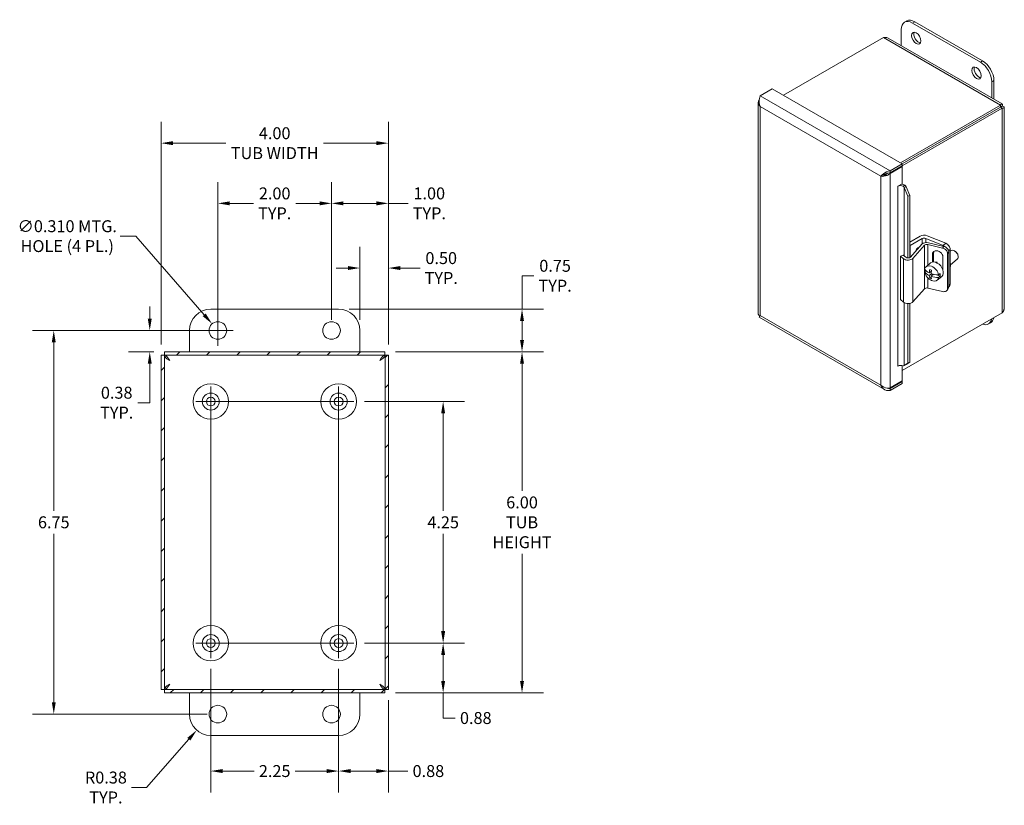
# Model space of a CAD drawing. Units: inches. Extents: x 1.7 to 48.7, y 0.9 to 30.5.
# Drawn here: x 31.3 to 48.7, y 14.5 to 28.3 of the extents above; entities that cross this region are included whole.
import ezdxf

# ---------------------------------------------------------------- set-up
doc = ezdxf.new("R2010")
doc.units = ezdxf.units.IN
doc.header["$LTSCALE"] = 3
doc.header["$MEASUREMENT"] = 0
for name, color, linetype, lineweight in [('Center Mark (ANSI)', 7, 'Continuous', 5), ('Centerline (ANSI)', 7, 'Continuous', 5), ('Dimension (ANSI)', 7, 'Continuous', 5), ('Hatch (ANSI)', 7, 'Continuous', 5), ('Visible (ANSI)', 7, 'Continuous', 5), ('Visible Narrow (ANSI)', 7, 'Continuous', 5)]:
    doc.layers.add(name, color=color, linetype=linetype, lineweight=lineweight)
doc.styles.add('ROMANS', font='tahoma.ttf')
doc.dimstyles.new('Default (ANSI)', dxfattribs={"dimscale": 3, "dimtxt": 0.07, "dimasz": 0.07, "dimexe": 0.125, "dimexo": 0.0625, "dimgap": 0.031496, "dimtad": 0, "dimtih": 1, "dimtoh": 1, "dimrnd": 1e-08, "dimzin": 0, "dimdsep": 46, "dimtxsty": 'ROMANS', "dimcen": 0.09, "dimdle": 0.393701, "dimclrd": 256, "dimclre": 256, "dimclrt": 256, "dimadec": 0, "dimazin": 0, "dimtfac": 0.928571, "dimtofl": 0, "dimtmove": 0, "dimatfit": 3, "dimfxl": 1, "dimtolj": 1, "dimtzin": 0, "dimlwd": -1, "dimlwe": -1, "dimarcsym": 0})

# ---------------------------------------------------------------- blocks, each defined once
blk = doc.blocks.new('*D10')
at = {"layer": 'Defpoints', "color": 0, "transparency": 16777216}
for p in [(37.817, 26.151), (33.817, 22.42), (37.817, 22.42)]:
    blk.add_point(p, dxfattribs=at)
at = {"layer": 'Dimension (ANSI)', "transparency": 16777216}
for p, q in [((33.817, 22.608), (33.817, 26.526)), ((37.817, 22.608), (37.817, 26.526)), ((34.027, 26.151), (34.96, 26.151)), ((37.607, 26.151), (36.674, 26.151))]:
    blk.add_line(p, q, dxfattribs=at)
for points in [[(34.027, 26.186), (34.027, 26.116), (33.817, 26.151)], [(37.607, 26.186), (37.607, 26.116), (37.817, 26.151)]]:
    blk.add_solid(points, dxfattribs=at)
at = {"layer": 'Dimension (ANSI)', "transparency": 16777216, "insert": (35.817, 26.151), "char_height": 0.21, "attachment_point": 5, "style": 'ROMANS'}
blk.add_mtext('\\A1;\\fTahoma|b0|i0;\\H0.2100;4.00\\P\\fTahoma|b0|i0;\\H0.2100;TUB WIDTH', dxfattribs=at)
blk = doc.blocks.new('*D11')
at = {"layer": 'Defpoints', "color": 0, "transparency": 16777216}
for p in [(37.758, 22.48), (40.169, 22.48), (37.758, 16.48)]:
    blk.add_point(p, dxfattribs=at)
at = {"layer": 'Dimension (ANSI)', "transparency": 16777216}
for p, q in [((37.945, 22.48), (40.544, 22.48)), ((40.169, 22.27), (40.169, 20.035)), ((40.169, 16.69), (40.169, 18.924)), ((37.945, 16.48), (40.544, 16.48))]:
    blk.add_line(p, q, dxfattribs=at)
for points in [[(40.134, 22.27), (40.204, 22.27), (40.169, 22.48)], [(40.134, 16.69), (40.204, 16.69), (40.169, 16.48)]]:
    blk.add_solid(points, dxfattribs=at)
at = {"layer": 'Dimension (ANSI)', "transparency": 16777216, "insert": (40.169, 19.48), "char_height": 0.21, "attachment_point": 5, "style": 'ROMANS'}
blk.add_mtext('\\A1;\\fTahoma|b0|i0;\\H0.2100;6.00\\P\\fTahoma|b0|i0;\\H0.2100;TUB\\P\\fTahoma|b0|i0;\\H0.2100;HEIGHT', dxfattribs=at)
blk = doc.blocks.new('*D24')
at = {"layer": 'Defpoints', "color": 0, "transparency": 16777216}
for p in [(37.208, 21.605), (38.781, 21.605), (37.208, 17.355)]:
    blk.add_point(p, dxfattribs=at)
at = {"layer": 'Dimension (ANSI)', "transparency": 16777216}
for p, q in [((37.395, 21.605), (39.156, 21.605)), ((38.781, 21.395), (38.781, 19.684)), ((38.781, 17.565), (38.781, 19.276)), ((37.395, 17.355), (39.156, 17.355))]:
    blk.add_line(p, q, dxfattribs=at)
for points in [[(38.746, 21.395), (38.816, 21.395), (38.781, 21.605)], [(38.746, 17.565), (38.816, 17.565), (38.781, 17.355)]]:
    blk.add_solid(points, dxfattribs=at)
at = {"layer": 'Dimension (ANSI)', "transparency": 16777216, "insert": (38.781, 19.48), "char_height": 0.21, "attachment_point": 5, "style": 'ROMANS'}
blk.add_mtext('\\A1;4.25', dxfattribs=at)
blk = doc.blocks.new('*D25')
at = {"layer": 'Defpoints', "color": 0, "transparency": 16777216}
for p in [(37.208, 17.355), (38.781, 17.355), (37.758, 16.48)]:
    blk.add_point(p, dxfattribs=at)
at = {"layer": 'Dimension (ANSI)', "transparency": 16777216}
for p, q in [((37.395, 17.355), (39.156, 17.355)), ((38.781, 16.69), (38.781, 17.145)), ((37.945, 16.48), (39.156, 16.48)), ((38.781, 16.036), (38.781, 16.48)), ((38.991, 16.036), (38.781, 16.036))]:
    blk.add_line(p, q, dxfattribs=at)
for points in [[(38.746, 17.145), (38.816, 17.145), (38.781, 17.355)], [(38.746, 16.69), (38.816, 16.69), (38.781, 16.48)]]:
    blk.add_solid(points, dxfattribs=at)
at = {"layer": 'Dimension (ANSI)', "transparency": 16777216, "insert": (39.355, 16.036), "char_height": 0.21, "attachment_point": 5, "style": 'ROMANS'}
blk.add_mtext('\\A1;0.88', dxfattribs=at)
blk = doc.blocks.new('*D26')
at = {"layer": 'Defpoints', "color": 0, "transparency": 16777216}
for p in [(34.817, 25.092), (34.817, 22.855), (36.817, 22.855)]:
    blk.add_point(p, dxfattribs=at)
at = {"layer": 'Dimension (ANSI)', "transparency": 16777216}
for p, q in [((34.817, 23.042), (34.817, 25.467)), ((36.817, 23.042), (36.817, 25.467)), ((35.027, 25.092), (35.446, 25.092)), ((36.607, 25.092), (36.189, 25.092))]:
    blk.add_line(p, q, dxfattribs=at)
for points in [[(35.027, 25.127), (35.027, 25.057), (34.817, 25.092)], [(36.607, 25.127), (36.607, 25.057), (36.817, 25.092)]]:
    blk.add_solid(points, dxfattribs=at)
at = {"layer": 'Dimension (ANSI)', "transparency": 16777216, "insert": (35.817, 25.092), "char_height": 0.21, "attachment_point": 5, "style": 'ROMANS'}
blk.add_mtext('\\A1;\\fTahoma|b0|i0;\\H0.2100;2.00\\P\\fTahoma|b0|i0;\\H0.2100;TYP.', dxfattribs=at)
blk = doc.blocks.new('*D27')
at = {"layer": 'Defpoints', "color": 0, "transparency": 16777216}
for p in [(36.817, 25.092), (36.817, 22.855), (37.817, 22.42)]:
    blk.add_point(p, dxfattribs=at)
at = {"layer": 'Dimension (ANSI)', "transparency": 16777216}
for p, q in [((36.817, 23.042), (36.817, 25.467)), ((37.817, 22.608), (37.817, 25.467)), ((37.027, 25.092), (37.607, 25.092)), ((37.817, 25.092), (38.165, 25.092))]:
    blk.add_line(p, q, dxfattribs=at)
for points in [[(37.027, 25.127), (37.027, 25.057), (36.817, 25.092)], [(37.607, 25.127), (37.607, 25.057), (37.817, 25.092)]]:
    blk.add_solid(points, dxfattribs=at)
at = {"layer": 'Dimension (ANSI)', "transparency": 16777216, "insert": (38.537, 25.092), "char_height": 0.21, "attachment_point": 5, "style": 'ROMANS'}
blk.add_mtext('\\A1;\\fTahoma|b0|i0;\\H0.2100;1.00\\P\\fTahoma|b0|i0;\\H0.2100;TYP.', dxfattribs=at)
blk = doc.blocks.new('*D28')
at = {"layer": 'Defpoints', "color": 0, "transparency": 16777216}
for p in [(37.317, 23.954), (37.317, 22.855), (37.817, 22.42)]:
    blk.add_point(p, dxfattribs=at)
at = {"layer": 'Dimension (ANSI)', "transparency": 16777216}
for p, q in [((37.317, 23.042), (37.317, 24.329)), ((37.817, 22.608), (37.817, 24.329)), ((37.107, 23.954), (36.897, 23.954)), ((38.027, 23.954), (38.375, 23.954))]:
    blk.add_line(p, q, dxfattribs=at)
for points in [[(37.107, 23.989), (37.107, 23.919), (37.317, 23.954)], [(38.027, 23.989), (38.027, 23.919), (37.817, 23.954)]]:
    blk.add_solid(points, dxfattribs=at)
at = {"layer": 'Dimension (ANSI)', "transparency": 16777216, "insert": (38.747, 23.954), "char_height": 0.21, "attachment_point": 5, "style": 'ROMANS'}
blk.add_mtext('\\A1;\\fTahoma|b0|i0;\\H0.2100;0.50\\P\\fTahoma|b0|i0;\\H0.2100;TYP.', dxfattribs=at)
blk = doc.blocks.new('*D29')
at = {"layer": 'Defpoints', "color": 0, "transparency": 16777216}
for p in [(34.692, 17.089), (36.942, 17.089), (36.942, 15.103)]:
    blk.add_point(p, dxfattribs=at)
at = {"layer": 'Dimension (ANSI)', "transparency": 16777216}
for p, q in [((34.692, 16.902), (34.692, 14.728)), ((36.942, 16.902), (36.942, 14.728)), ((34.902, 15.103), (35.458, 15.103)), ((36.732, 15.103), (36.177, 15.103))]:
    blk.add_line(p, q, dxfattribs=at)
for points in [[(34.902, 15.138), (34.902, 15.068), (34.692, 15.103)], [(36.732, 15.138), (36.732, 15.068), (36.942, 15.103)]]:
    blk.add_solid(points, dxfattribs=at)
at = {"layer": 'Dimension (ANSI)', "transparency": 16777216, "insert": (35.817, 15.103), "char_height": 0.21, "attachment_point": 5, "style": 'ROMANS'}
blk.add_mtext('\\A1;2.25', dxfattribs=at)
blk = doc.blocks.new('*D30')
at = {"layer": 'Defpoints', "color": 0, "transparency": 16777216}
for p in [(33.619, 22.855), (34.817, 22.855), (33.877, 22.48)]:
    blk.add_point(p, dxfattribs=at)
at = {"layer": 'Dimension (ANSI)', "transparency": 16777216}
for p, q in [((33.619, 23.065), (33.619, 23.275)), ((34.63, 22.855), (33.244, 22.855)), ((33.69, 22.48), (33.244, 22.48)), ((33.619, 22.27), (33.619, 21.585)), ((33.619, 21.585), (33.409, 21.585))]:
    blk.add_line(p, q, dxfattribs=at)
for points in [[(33.584, 23.065), (33.654, 23.065), (33.619, 22.855)], [(33.584, 22.27), (33.654, 22.27), (33.619, 22.48)]]:
    blk.add_solid(points, dxfattribs=at)
at = {"layer": 'Dimension (ANSI)', "transparency": 16777216, "insert": (33.037, 21.585), "char_height": 0.21, "attachment_point": 5, "style": 'ROMANS'}
blk.add_mtext('\\A1;\\fTahoma|b0|i0;\\H0.2100;0.38\\P\\fTahoma|b0|i0;\\H0.2100;TYP.', dxfattribs=at)
blk = doc.blocks.new('*D31')
at = {"layer": 'Defpoints', "color": 0, "transparency": 16777216}
for p in [(34.817, 22.855), (31.93, 16.105), (34.817, 16.105)]:
    blk.add_point(p, dxfattribs=at)
at = {"layer": 'Dimension (ANSI)', "transparency": 16777216}
for p, q in [((34.63, 22.855), (31.555, 22.855)), ((31.93, 22.645), (31.93, 19.683)), ((31.93, 16.315), (31.93, 19.276)), ((34.63, 16.105), (31.555, 16.105))]:
    blk.add_line(p, q, dxfattribs=at)
for points in [[(31.895, 22.645), (31.965, 22.645), (31.93, 22.855)], [(31.895, 16.315), (31.965, 16.315), (31.93, 16.105)]]:
    blk.add_solid(points, dxfattribs=at)
at = {"layer": 'Dimension (ANSI)', "transparency": 16777216, "insert": (31.93, 19.48), "char_height": 0.21, "attachment_point": 5, "style": 'ROMANS'}
blk.add_mtext('\\A1;6.75', dxfattribs=at)
blk = doc.blocks.new('*D32')
at = {"layer": 'Defpoints', "color": 0, "transparency": 16777216}
for p in [(36.942, 23.23), (37.758, 22.48), (40.169, 22.48)]:
    blk.add_point(p, dxfattribs=at)
at = {"layer": 'Dimension (ANSI)', "transparency": 16777216}
for p, q in [((40.379, 23.818), (40.169, 23.818)), ((40.169, 23.818), (40.169, 23.23)), ((37.13, 23.23), (40.544, 23.23)), ((40.169, 23.02), (40.169, 22.69)), ((37.945, 22.48), (40.544, 22.48))]:
    blk.add_line(p, q, dxfattribs=at)
for points in [[(40.134, 23.02), (40.204, 23.02), (40.169, 23.23)], [(40.134, 22.69), (40.204, 22.69), (40.169, 22.48)]]:
    blk.add_solid(points, dxfattribs=at)
at = {"layer": 'Dimension (ANSI)', "transparency": 16777216, "insert": (40.751, 23.818), "char_height": 0.21, "attachment_point": 5, "style": 'ROMANS'}
blk.add_mtext('\\A1;\\fTahoma|b0|i0;\\H0.2100;0.75\\P\\fTahoma|b0|i0;\\H0.2100;TYP.', dxfattribs=at)
blk = doc.blocks.new('*D33')
at = {"layer": 'Defpoints', "color": 0, "transparency": 16777216}
for p in [(34.716, 22.972), (34.919, 22.738)]:
    blk.add_point(p, dxfattribs=at)
at = {"layer": 'Dimension (ANSI)', "transparency": 16777216}
for p, q in [((33.096, 24.515), (33.371, 24.515)), ((33.371, 24.515), (34.578, 23.13)), ((34.817, 22.585), (34.817, 23.125)), ((34.547, 22.855), (35.087, 22.855))]:
    blk.add_line(p, q, dxfattribs=at)
blk.add_solid([(34.604, 23.153), (34.551, 23.107), (34.716, 22.972)], dxfattribs=at)
at = {"layer": 'Dimension (ANSI)', "transparency": 16777216, "insert": (32.167, 24.515), "char_height": 0.21, "attachment_point": 5, "style": 'ROMANS'}
blk.add_mtext('\\A1;\\fTahoma|b0|i0;\\H0.2100;∅0.310 MTG.\\P\\fTahoma|b0|i0;\\H0.2100;HOLE (4 PL.)', dxfattribs=at)
blk = doc.blocks.new('*D34')
at = {"layer": 'Defpoints', "color": 0, "transparency": 16777216}
for p in [(34.692, 16.105), (34.446, 15.823)]:
    blk.add_point(p, dxfattribs=at)
at = {"layer": 'Dimension (ANSI)', "transparency": 16777216}
for p, q in [((33.563, 14.814), (34.307, 15.664)), ((33.295, 14.814), (33.563, 14.814))]:
    blk.add_line(p, q, dxfattribs=at)
blk.add_solid([(34.281, 15.688), (34.334, 15.641), (34.446, 15.823)], dxfattribs=at)
at = {"layer": 'Dimension (ANSI)', "transparency": 16777216, "insert": (32.847, 14.814), "char_height": 0.21, "attachment_point": 5, "style": 'ROMANS'}
blk.add_mtext('\\A1;\\fTahoma|b0|i0;\\H0.2100;R0.38\\P\\fTahoma|b0|i0;\\H0.2100;TYP.', dxfattribs=at)
blk = doc.blocks.new('*D35')
at = {"layer": 'Defpoints', "color": 0, "transparency": 16777216}
for p in [(36.942, 17.089), (37.817, 16.539), (36.942, 15.103)]:
    blk.add_point(p, dxfattribs=at)
at = {"layer": 'Dimension (ANSI)', "transparency": 16777216}
for p, q in [((36.942, 16.902), (36.942, 14.728)), ((37.817, 16.352), (37.817, 14.728)), ((37.152, 15.103), (37.607, 15.103)), ((37.817, 15.103), (38.157, 15.103))]:
    blk.add_line(p, q, dxfattribs=at)
for points in [[(37.152, 15.138), (37.152, 15.068), (36.942, 15.103)], [(37.607, 15.138), (37.607, 15.068), (37.817, 15.103)]]:
    blk.add_solid(points, dxfattribs=at)
at = {"layer": 'Dimension (ANSI)', "transparency": 16777216, "insert": (38.521, 15.103), "char_height": 0.21, "attachment_point": 5, "style": 'ROMANS'}
blk.add_mtext('\\A1;0.88', dxfattribs=at)

msp = doc.modelspace()

# ---------------------------------------------------------------- hatches: boundary and pattern name
at = {"layer": 'Hatch (ANSI)'}
h = msp.add_hatch(dxfattribs=at)
h.set_pattern_fill('ANSI31', color=256, scale=3, style=0)
h.paths.add_polyline_path([(37.75772, 22.47974), (33.87713, 22.47974), (33.87713, 22.42074), (37.75772, 22.42074)])
h.paths.add_polyline_path([(37.81742, 16.53945), (37.81742, 22.42004), (37.75842, 22.42004), (37.75842, 16.53945)])
h.paths.add_polyline_path([(33.87713, 16.47974), (37.75772, 16.47974), (37.75772, 16.53874), (33.87713, 16.53874)])
h.paths.add_polyline_path([(33.81742, 22.42004), (33.81742, 16.53945), (33.87642, 16.53945), (33.87642, 22.42004)])

# ---------------------------------------------------------------- linework, layer by layer
at = {"layer": 'Center Mark (ANSI)', "linetype": 'Continuous'}
for p, q in [((34.42692, 21.60474), (34.95792, 21.60474)), ((37.20792, 21.60474), (36.67692, 21.60474)), ((36.94242, 17.08924), (36.94242, 17.62024)), ((34.42692, 17.35474), (34.95792, 17.35474))]:
    msp.add_line(p, q, dxfattribs=at)
at = {"layer": 'Centerline (ANSI)', "linetype": 'Continuous'}
for p, q in [((34.69242, 17.08924), (34.69242, 21.87024)), ((36.94242, 21.87024), (36.94242, 17.08924)), ((34.42692, 21.60474), (37.20792, 21.60474)), ((37.20792, 17.35474), (34.42692, 17.35474))]:
    msp.add_line(p, q, dxfattribs=at)
at = {"layer": 'Visible (ANSI)'}
for p, q in [((46.93915, 28.30217), (46.89937, 28.2792)), ((47.04, 28.26527), (48.23324, 27.57635)), ((48.27301, 27.59932), (47.07977, 28.28824)), ((46.84112, 27.86602), (46.84112, 28.15045)), ((44.76777, 26.99339), (46.52661, 28.00885)), ((46.60857, 28.00028), (48.61721, 26.84059)), ((48.43211, 27.23189), (48.43211, 26.94746)), ((48.47189, 26.9245), (48.47189, 27.25486)), ((44.57232, 27.10624), (44.35846, 26.98277)), ((44.57232, 27.10624), (46.85804, 25.78657)), ((44.32491, 26.86626), (44.32491, 23.14013)), ((48.5846, 26.82067), (46.82577, 25.80521)), ((48.5846, 26.78454), (46.85705, 25.78714)), ((48.58498, 26.78389), (46.8578, 25.78671)), ((46.85804, 25.75071), (48.61627, 26.76583)), ((48.5846, 26.78454), (48.5846, 26.82067)), ((48.58498, 26.78433), (48.61627, 26.80239)), ((48.58498, 26.78389), (48.61627, 26.76583)), ((48.64982, 26.78411), (48.64982, 23.23998)), ((46.85804, 25.78657), (46.64418, 25.6631)), ((46.64418, 25.62697), (46.85804, 25.75044)), ((46.64418, 25.61718), (46.85804, 25.74064)), ((46.64418, 25.62697), (46.64418, 25.6631)), ((46.85804, 25.74064), (46.84955, 25.74554)), ((46.85804, 25.75044), (46.85804, 25.78657)), ((46.85804, 25.74064), (46.85804, 25.43516)), ((46.5116, 25.58656), (46.48217, 25.56956)), ((46.62814, 25.62644), (46.64418, 25.61718)), ((46.78304, 25.39186), (46.85804, 25.43516)), ((46.78304, 25.39174), (46.78304, 25.39186)), ((46.78314, 25.3918), (46.78304, 25.39174)), ((46.87656, 25.3949), (46.90406, 25.41491)), ((46.92671, 25.38385), (46.89046, 25.36919)), ((46.9581, 25.21712), (46.89046, 25.36919)), ((46.92671, 25.38385), (46.99435, 25.23178)), ((46.99435, 25.23178), (46.9581, 25.21712)), ((46.9581, 24.13088), (46.9581, 25.21712)), ((46.99435, 24.13928), (46.99435, 25.23178)), ((46.99435, 24.41159), (47.17454, 24.51562)), ((47.21153, 24.47268), (46.99624, 24.34839)), ((47.57923, 24.35156), (47.27205, 24.47574)), ((47.29556, 24.52174), (47.6244, 24.3888)), ((46.99624, 24.34839), (46.99435, 24.34948)), ((46.99624, 24.14049), (46.99624, 24.34839)), ((47.0023, 24.14574), (47.20249, 24.37259)), ((47.24887, 24.3536), (47.04534, 24.12298)), ((47.56944, 24.30568), (47.30867, 24.36651)), ((47.32209, 24.39841), (47.59051, 24.33579)), ((47.70119, 23.66884), (47.70119, 24.28121)), ((47.70119, 24.24978), (47.7082, 24.25556)), ((46.82953, 24.16458), (46.87671, 24.18227)), ((46.88189, 24.11804), (46.82953, 24.16458)), ((46.82953, 23.39912), (46.82953, 24.16458)), ((46.87671, 24.18227), (46.92057, 24.14327)), ((47.39003, 24.05952), (47.39003, 24.19444)), ((47.4111, 24.22455), (47.4111, 24.06136)), ((47.575, 24.15129), (47.575, 23.93145)), ((47.65636, 23.59649), (47.65636, 24.20886)), ((47.67743, 23.6266), (47.67743, 24.23897)), ((47.70895, 24.01316), (47.82748, 24.1109)), ((47.79259, 24.24607), (47.78533, 24.25069)), ((47.83425, 24.19555), (47.8374, 24.18754)), ((47.2776, 23.97806), (47.35826, 24.04456)), ((47.45909, 24.05016), (47.47167, 24.06053)), ((47.25162, 23.8866), (47.27541, 23.90621)), ((47.37054, 23.89748), (47.33487, 23.86807)), ((47.33487, 23.82214), (47.37263, 23.85327)), ((47.34333, 23.77553), (47.36711, 23.79513)), ((47.34988, 23.88044), (47.36719, 23.87345)), ((47.40692, 23.8438), (47.36559, 23.80972)), ((47.38726, 23.84882), (47.38726, 23.82758)), ((47.46302, 23.8347), (47.52629, 23.80912)), ((47.473, 23.74107), (47.55366, 23.80758)), ((47.49898, 23.83253), (47.52629, 23.85505)), ((47.52629, 23.80912), (47.49898, 23.7866)), ((47.04534, 23.35752), (47.24887, 23.58814)), ((47.30867, 23.60105), (47.56944, 23.54022)), ((47.64625, 23.56301), (47.66732, 23.59312)), ((47.68404, 23.62755), (47.67727, 23.62197)), ((46.82953, 23.39912), (46.88189, 23.35257)), ((34.69242, 23.22974), (36.94242, 23.22974)), ((46.9581, 22.28154), (46.9581, 23.32775)), ((46.99435, 22.2962), (46.99435, 23.33121)), ((44.34168, 23.08811), (46.5464, 21.81521)), ((48.61627, 23.16472), (46.85804, 22.14961)), ((48.41364, 22.99259), (48.37386, 22.96963)), ((34.31742, 22.47974), (34.31742, 22.85474)), ((37.31742, 22.85474), (37.31742, 22.47974)), ((33.81742, 22.42004), (33.81742, 16.53945)), ((33.87642, 22.42004), (33.81742, 22.42004)), ((33.87642, 16.53945), (33.87642, 22.42004)), ((37.75772, 22.47974), (33.87713, 22.47974)), ((33.87713, 22.47974), (33.87713, 22.42074)), ((33.87713, 22.42074), (37.75772, 22.42074)), ((37.75772, 22.42074), (37.75772, 22.47974)), ((37.81742, 22.42004), (37.75842, 22.42004)), ((37.75842, 22.42004), (37.75842, 16.53945)), ((37.81742, 16.53945), (37.81742, 22.42004)), ((46.78649, 22.23107), (46.78304, 22.22908)), ((46.78304, 22.2292), (46.78314, 22.22926)), ((46.78304, 22.22908), (46.78304, 22.2292)), ((46.85804, 22.23846), (46.85804, 21.9669)), ((46.89046, 22.24103), (46.9581, 22.28154)), ((46.89046, 22.24103), (46.92671, 22.25568)), ((46.99435, 22.2962), (46.92671, 22.25568)), ((46.9581, 22.28154), (46.99435, 22.2962)), ((46.85804, 21.9669), (46.64418, 21.84343)), ((46.64418, 21.83363), (46.85804, 21.9571)), ((46.85804, 21.92097), (46.64418, 21.7975)), ((46.64418, 21.83363), (46.64418, 21.7975)), ((46.85804, 21.9571), (46.84955, 21.962)), ((46.85804, 21.9571), (46.85804, 21.92097)), ((33.81742, 16.53945), (33.87642, 16.53945)), ((37.75772, 16.53874), (33.87713, 16.53874)), ((33.87713, 16.53874), (33.87713, 16.47974)), ((33.87713, 16.47974), (37.75772, 16.47974)), ((34.31742, 16.10474), (34.31742, 16.47974)), ((37.31742, 16.47974), (37.31742, 16.10474)), ((37.75772, 16.47974), (37.75772, 16.53874)), ((37.75842, 16.53945), (37.81742, 16.53945)), ((36.94242, 15.72974), (34.69242, 15.72974))]:
    msp.add_line(p, q, dxfattribs=at)
for centre, radius in [((34.81742, 22.85474), 0.155), ((36.81742, 22.85474), 0.155), ((34.69242, 21.60474), 0.3125), ((36.94242, 21.60474), 0.3125), ((34.69242, 21.60474), 0.15), ((34.69242, 21.60474), 0.078), ((36.94242, 21.60474), 0.15), ((36.94242, 21.60474), 0.078), ((34.69242, 17.35474), 0.3125), ((34.69242, 17.35474), 0.15), ((36.94242, 17.35474), 0.3125), ((36.94242, 17.35474), 0.15), ((34.69242, 17.35474), 0.078), ((36.94242, 17.35474), 0.078), ((34.81742, 16.10474), 0.155), ((36.81742, 16.10474), 0.155)]:
    msp.add_circle(centre, radius, dxfattribs=at)
for centre, start, end in [((34.69242, 22.85474), 90, 180), ((36.94242, 22.85474), 0, 90), ((34.69242, 16.10474), 180, 270), ((36.94242, 16.10474), 270, 0)]:
    msp.add_arc(centre, 0.375, start, end, dxfattribs=at)
for centre, major_axis, ratio, start_param, end_param in [((47.04, 28.03563), (-0.14063, 0.24357), 0.57735027, 5.49778714, 7.06858347), ((47.07977, 28.0586), (-0.14063, 0.24357), 0.57735027, 5.49778714, 6.28318531), ((47.14606, 28.02032), (-0.05813, 0.10068), 0.57735027, 0.34920239, 2.79239027), ((48.23324, 27.34671), (0.14063, -0.24357), 0.57735027, 0.78539816, 2.35619449), ((48.27301, 27.36968), (-0.14063, 0.24357), 0.57735027, 3.92699082, 5.49778714), ((48.20672, 27.40795), (-0.05813, 0.10068), 0.57735027, 0.34920239, 2.79239027), ((48.13566, 26.52491), (0.05625, -0.09743), 0.57735027, 1.56746299, 1.57412967), ((48.13566, 26.52491), (0.11719, -0.20297), 0.57735027, 1.56919633, 1.57239633), ((48.20195, 26.56318), (0.11719, -0.20297), 0.57735027, 1.56919633, 1.57239633), ((47.97019, 26.42938), (-0.05625, 0.09743), 0.57735027, 1.56746299, 1.57412967), ((47.97019, 26.42938), (-0.02925, 0.05066), 0.57735027, 1.56438603, 1.57720663), ((47.97019, 26.42938), (0.02925, -0.05066), 0.57735027, 1.56438603, 1.57720663), ((47.97019, 26.42938), (0.05625, -0.09743), 0.57735027, 1.56746299, 1.57412967), ((46.83286, 25.36309), (-0.07031, 0), 0.57735027, 4.04176468, 5.49778714), ((46.83286, 25.36309), (-0.11456, 0), 0.57735027, 4.58778994, 4.58944943), ((46.83286, 25.36309), (-0.11456, 0), 0.57735027, 4.04176468, 4.58778994), ((47.24136, 24.47704), (0.0945, 0), 0.57735027, 0.95993109, 2.35619449), ((47.24495, 24.45339), (-0.04725, 0), 0.57735027, 4.10152374, 5.49778714), ((47.12883, 24.27184), (0.02062, 0.03572), 0.57735027, 0.14362825, 2.32432862), ((47.28669, 24.34782), (0.0945, 0), 0.57735027, 1.18682389, 2.67035376), ((47.29097, 24.34122), (-0.04725, 0), 0.57735027, 4.32841654, 5.81194641), ((47.48252, 24.17287), (-0.08173, 0.05719), 0.75704245, 3.62877456, 6.77036722), ((47.56944, 24.22914), (0.07681, -0.05375), 0.75704245, 0.48718191, 2.05797824), ((47.57923, 24.27501), (0.05964, -0.07233), 0.66883484, 1.72442473, 2.25230494), ((47.59051, 24.25925), (-0.07681, 0.05375), 0.75704245, 3.62877456, 5.19957089), ((47.6244, 24.31225), (-0.05964, 0.07233), 0.66883484, 3.82310127, 5.3938976), ((47.76784, 24.18323), (-0.05964, 0.07233), 0.66883484, 3.14159265, 6.28318531), ((46.96114, 24.14775), (-0.0945, 0), 0.57735027, 0.57595865, 2.67035376), ((46.9602, 24.15813), (0.04725, 0), 0.57735027, 3.71755131, 5.81194641), ((47.45596, 23.92607), (-0.0977, 0.11849), 0.66883484, 3.14159265, 6.28318531), ((47.50359, 24.20298), (-0.08173, 0.05719), 0.75704245, 0.24580916, 0.48718191), ((47.7786, 24.1921), (-0.04771, 0.05787), 0.66883484, 4.26063726, 5.1641407), ((47.3753, 23.85956), (-0.0977, 0.11849), 0.66883484, 4.00727152, 6.78052367), ((47.51003, 23.99362), (-0.27924, 0), 0.57735027, 0.38867102, 0.89273331), ((47.49468, 23.97686), (0.10495, 0.25961), 0.4683232, 1.94152766, 2.18230641), ((47.51003, 24.0472), (0.26453, 0), 0.57735027, 4.03058344, 4.17246404), ((47.52539, 23.96445), (-0.10495, -0.25961), 0.4683232, 5.08312032, 5.32389906), ((47.48252, 23.95302), (0.08173, -0.05719), 0.75704245, 0.35676446, 0.48718191), ((47.60358, 24.04779), (0.08207, -0.09953), 0.66883484, 0.28850041, 1.07451682), ((47.51003, 23.94769), (-0.27924, 0), 0.57735027, 0.38867102, 0.89273331), ((47.3753, 23.85956), (0.0977, -0.11849), 0.66883484, 4.00727152, 6.78052367), ((47.49468, 23.97686), (0.10495, 0.25961), 0.4683232, 2.38352207, 2.62430081), ((47.51003, 23.89411), (-0.26453, 0), 0.57735027, 0.88899079, 1.03087139), ((47.51003, 23.99362), (0.27924, 0), 0.57735027, 4.16872152, 4.67278381), ((47.51003, 23.94769), (-0.27924, 0), 0.57735027, 1.02712887, 1.53119116), ((47.52539, 23.96445), (-0.10495, -0.25961), 0.4683232, 5.52511472, 5.76589347), ((47.40262, 23.88209), (0.0977, -0.11849), 0.66883484, 0.49733836, 0.86567887), ((47.29097, 23.57575), (0.04725, 0), 0.57735027, 1.18682389, 2.67035376), ((47.56944, 23.61676), (0.07681, -0.05375), 0.75704245, 5.19957089, 6.77036722), ((47.59051, 23.64687), (0.07681, -0.05375), 0.75704245, 0, 0.48718191), ((47.6244, 23.69988), (0.05964, -0.07233), 0.66883484, 0, 0.68150862), ((46.96114, 23.38229), (0.0945, 0), 0.57735027, 3.71755131, 5.81194641), ((48.23324, 23.2132), (0.14063, -0.24357), 0.57735027, 5.69189882, 6.87447179), ((48.27301, 23.23616), (0.14063, -0.24357), 0.57735027, 0, 0.59128649), ((46.83286, 22.20056), (-0.07031, 0), 0.57735027, 4.04176468, 5.49778714)]:
    msp.add_ellipse(centre, major_axis=major_axis, ratio=ratio, start_param=start_param, end_param=end_param, dxfattribs=at)
for centre in [(47.10629, 27.99736), (48.16695, 27.38499)]:
    msp.add_ellipse(centre, major_axis=(-0.05813, 0.10068), ratio=0.57735027, dxfattribs=at)
for points in [[(46.52661, 28.00885), (46.55605, 28.01635), (46.58524, 28.01342), (46.60853, 28.0002)], [(44.32831, 26.88966), (44.31885, 26.85742), (44.33066, 26.82214), (44.35846, 26.79569)], [(44.34338, 26.91968), (44.33649, 26.91018), (44.33135, 26.90003), (44.32831, 26.88966)], [(46.48217, 25.56956), (46.50997, 25.56391), (46.55295, 25.56756), (46.59088, 25.58336)], [(46.51531, 25.58862), (46.51405, 25.58795), (46.51282, 25.58726), (46.5116, 25.58656)], [(46.60004, 25.62248), (46.57329, 25.59998), (46.53567, 25.58836), (46.51349, 25.58763)], [(46.56587, 25.60135), (46.56424, 25.60438), (46.56257, 25.60739), (46.56088, 25.61038)], [(46.59534, 25.62141), (46.58565, 25.61382), (46.57538, 25.60737), (46.56542, 25.60219)], [(46.59088, 25.58336), (46.61081, 25.59167), (46.62957, 25.60327), (46.64418, 25.61718)], [(46.89046, 25.36919), (46.88657, 25.37813), (46.88187, 25.38674), (46.87656, 25.3949)], [(46.90406, 25.41491), (46.91271, 25.40522), (46.92037, 25.3948), (46.92671, 25.38385)], [(44.35846, 23.11716), (44.33725, 23.12147), (44.32535, 23.13085), (44.3251, 23.14018)], [(46.87656, 22.23236), (46.88187, 22.23566), (46.88657, 22.2385), (46.89046, 22.24103)], [(46.90189, 22.24565), (46.89524, 22.24296), (46.88798, 22.23941), (46.88092, 22.23505)], [(46.59088, 21.84242), (46.55295, 21.84731), (46.50997, 21.86459), (46.48217, 21.89104)], [(46.64418, 21.84343), (46.62957, 21.84046), (46.61081, 21.83986), (46.59088, 21.84242)]]:
    msp.add_open_spline(points, degree=3, dxfattribs=at)
for points, knots in [([(44.35846, 26.98277), (44.34902, 26.95821), (44.33993, 26.91841), (44.34162, 26.87565), (44.34269, 26.84863), (44.348, 26.82069), (44.35846, 26.79569)], [-1, -1, -1, -1, -0.38731071, -0.38731071, -0.38731071, 0, 0, 0, 0]), ([(48.61627, 26.80239), (48.62635, 26.82658), (48.62304, 26.84263), (48.61179, 26.84165), (48.60468, 26.84104), (48.59466, 26.83384), (48.5846, 26.82067)], [0, 0, 0, 0, 0.96241009, 0.96241009, 0.96241009, 1.57079633, 1.57079633, 1.57079633, 1.57079633]), ([(48.58498, 26.78433), (48.59637, 26.79856), (48.5971, 26.80619), (48.59253, 26.80007), (48.5905, 26.79736), (48.58755, 26.79209), (48.5846, 26.78454)], [0, 0, 0, 0, 1.08733321, 1.08733321, 1.08733321, 1.57079633, 1.57079633, 1.57079633, 1.57079633]), ([(48.58498, 26.78433), (48.603, 26.78707), (48.60997, 26.78389), (48.60239, 26.78299), (48.59902, 26.78259), (48.59299, 26.78267), (48.58498, 26.78389)], [0, 0, 0, 0, 1.08733321, 1.08733321, 1.08733321, 1.57079633, 1.57079633, 1.57079633, 1.57079633]), ([(48.61627, 26.76583), (48.64226, 26.7692), (48.65451, 26.78009), (48.64803, 26.78934), (48.64394, 26.79518), (48.6327, 26.80026), (48.61627, 26.80239)], [0, 0, 0, 0, 0.96241009, 0.96241009, 0.96241009, 1.57079633, 1.57079633, 1.57079633, 1.57079633]), ([(46.64418, 25.6631), (46.60165, 25.65765), (46.55948, 25.63695), (46.52808, 25.6133), (46.50823, 25.59835), (46.49263, 25.58249), (46.48217, 25.56956)], [-1, -1, -1, -1, -0.38731071, -0.38731071, -0.38731071, 0, 0, 0, 0]), ([(46.51531, 25.58862), (46.53406, 25.59866), (46.56262, 25.61362), (46.59614, 25.62145), (46.61154, 25.62504), (46.62786, 25.62715), (46.64418, 25.62697)], [0.022479642, 0.022479642, 0.022479642, 0.022479642, 0.692217818, 0.692217818, 0.692217818, 1, 1, 1, 1]), ([(48.64974, 23.23997), (48.64978, 23.23393), (48.64922, 23.22789), (48.64803, 23.22191), (48.64394, 23.20135), (48.6327, 23.18156), (48.61627, 23.16472)], [0.785398163, 0.785398163, 0.785398163, 0.785398163, 0.962410086, 0.962410086, 0.962410086, 1.570796327, 1.570796327, 1.570796327, 1.570796327]), ([(44.34172, 23.08819), (44.34136, 23.08834), (44.34131, 23.08901), (44.34162, 23.09021), (44.34269, 23.09432), (44.348, 23.10423), (44.35846, 23.11716)], [-0.5, -0.5, -0.5, -0.5, -0.38731071, -0.38731071, -0.38731071, 0, 0, 0, 0]), ([(44.35163, 23.10818), (44.35204, 23.10937), (44.35245, 23.11065), (44.35341, 23.11386), (44.35396, 23.11588), (44.3545, 23.11805)], [0.4758192865, 0.4758192865, 0.4758192865, 0.4758192865, 0.5005925419, 0.5005925419, 0.5335797654, 0.5335797654, 0.5335797654, 0.5335797654]), ([(33.97017, 22.32699), (33.93619, 22.34846), (33.90296, 22.36993), (33.88717, 22.3914), (33.88014, 22.40094), (33.87642, 22.41049), (33.87642, 22.42004)], [0, 0, 0, 0, 1.08733321, 1.08733321, 1.08733321, 1.57079633, 1.57079633, 1.57079633, 1.57079633]), ([(33.97017, 22.32699), (33.9487, 22.36097), (33.92724, 22.3942), (33.90577, 22.41), (33.89622, 22.41702), (33.88668, 22.42074), (33.87713, 22.42074)], [0, 0, 0, 0, 1.08733321, 1.08733321, 1.08733321, 1.57079633, 1.57079633, 1.57079633, 1.57079633]), ([(37.66467, 22.32699), (37.68614, 22.36097), (37.70761, 22.3942), (37.72908, 22.41), (37.73862, 22.41702), (37.74817, 22.42074), (37.75772, 22.42074)], [0, 0, 0, 0, 1.08733321, 1.08733321, 1.08733321, 1.57079633, 1.57079633, 1.57079633, 1.57079633]), ([(37.66467, 22.32699), (37.69865, 22.34846), (37.73188, 22.36993), (37.74768, 22.3914), (37.7547, 22.40094), (37.75842, 22.41049), (37.75842, 22.42004)], [0, 0, 0, 0, 1.08733321, 1.08733321, 1.08733321, 1.57079633, 1.57079633, 1.57079633, 1.57079633]), ([(46.64418, 21.7975), (46.60165, 21.79205), (46.55948, 21.80226), (46.52808, 21.82786), (46.50823, 21.84404), (46.49263, 21.86603), (46.48217, 21.89104)], [-1, -1, -1, -1, -0.38731071, -0.38731071, -0.38731071, 0, 0, 0, 0]), ([(46.5937, 21.84208), (46.59451, 21.8418), (46.59532, 21.84153), (46.59614, 21.84126), (46.61154, 21.83626), (46.62786, 21.8338), (46.64418, 21.83363)], [0.6759098, 0.6759098, 0.6759098, 0.6759098, 0.692217818, 0.692217818, 0.692217818, 1, 1, 1, 1]), ([(33.97017, 16.63249), (33.93619, 16.61102), (33.90296, 16.58956), (33.88717, 16.56809), (33.88014, 16.55854), (33.87642, 16.549), (33.87642, 16.53945)], [0, 0, 0, 0, 1.08733321, 1.08733321, 1.08733321, 1.57079633, 1.57079633, 1.57079633, 1.57079633]), ([(33.97017, 16.63249), (33.9487, 16.59851), (33.92724, 16.56528), (33.90577, 16.54949), (33.89622, 16.54246), (33.88668, 16.53874), (33.87713, 16.53874)], [0, 0, 0, 0, 1.08733321, 1.08733321, 1.08733321, 1.57079633, 1.57079633, 1.57079633, 1.57079633]), ([(37.66467, 16.63249), (37.68614, 16.59851), (37.70761, 16.56528), (37.72908, 16.54949), (37.73862, 16.54246), (37.74817, 16.53874), (37.75772, 16.53874)], [0, 0, 0, 0, 1.08733321, 1.08733321, 1.08733321, 1.57079633, 1.57079633, 1.57079633, 1.57079633]), ([(37.66467, 16.63249), (37.69865, 16.61102), (37.73188, 16.58956), (37.74768, 16.56809), (37.7547, 16.55854), (37.75842, 16.549), (37.75842, 16.53945)], [0, 0, 0, 0, 1.08733321, 1.08733321, 1.08733321, 1.57079633, 1.57079633, 1.57079633, 1.57079633])]:
    msp.add_open_spline(points, degree=3, knots=knots, dxfattribs=at)
at = {"layer": 'Visible Narrow (ANSI)'}
for p, q in [((47.07977, 28.28824), (47.04, 28.26527)), ((48.5846, 26.82067), (46.52661, 28.00885)), ((48.27301, 27.59932), (48.23324, 27.57635)), ((48.47189, 27.25486), (48.43211, 27.23189)), ((44.35846, 26.98277), (46.64418, 25.6631)), ((44.35846, 26.79569), (44.35846, 23.11716)), ((46.48217, 25.56956), (44.35846, 26.79569)), ((48.58498, 26.78433), (48.5846, 26.78454)), ((48.58498, 26.78389), (48.58498, 26.78433)), ((48.61627, 23.16472), (48.61627, 26.76583)), ((46.48217, 21.89104), (46.48217, 25.56956)), ((46.64418, 25.61718), (46.64418, 21.84343)), ((46.78314, 25.3918), (46.78304, 25.39186)), ((46.8471, 25.42872), (46.78314, 25.3918)), ((46.78314, 22.22926), (46.78314, 25.3918)), ((46.89046, 25.36919), (46.89046, 24.17004)), ((47.21153, 24.38089), (47.21153, 24.47268)), ((47.27205, 24.40172), (47.27205, 24.47574)), ((47.24887, 23.58814), (47.24887, 24.3536)), ((47.30867, 24.00367), (47.30867, 24.36651)), ((47.59051, 24.33579), (47.56944, 24.30568)), ((47.6244, 24.3888), (47.57923, 24.35156)), ((47.67454, 24.25923), (47.70119, 24.28121)), ((46.88189, 23.35257), (46.88189, 24.11804)), ((47.04534, 23.35752), (47.04534, 24.12298)), ((47.39003, 24.19444), (47.4111, 24.22455)), ((47.65636, 24.20886), (47.67743, 24.23897)), ((47.30867, 23.60105), (47.30867, 23.78014)), ((47.67743, 23.6266), (47.65636, 23.59649)), ((47.70119, 23.66884), (47.67743, 23.64925)), ((46.89046, 23.34607), (46.89046, 22.24103)), ((44.35846, 23.11716), (46.48217, 21.89104)), ((46.63062, 21.84146), (46.64418, 21.83363))]:
    msp.add_line(p, q, dxfattribs=at)
for centre, major_axis, start_param, end_param in [((46.35529, 25.49631), (-0.17475, 0.30268), 4.68945929, 4.71029051), ((47.11557, 24.27949), (-0.012, -0.02078), 5.94487013, 6.19740664), ((47.11557, 24.27949), (0.012, 0.02078), 5.69532819, 6.62150048)]:
    msp.add_ellipse(centre, major_axis=major_axis, ratio=0.57735027, start_param=start_param, end_param=end_param, dxfattribs=at)
for points in [[(44.32831, 26.88966), (44.33289, 26.88497), (44.33729, 26.88015), (44.34164, 26.87509)], [(46.56587, 25.60135), (46.56596, 25.60119), (46.56604, 25.60102), (46.56613, 25.60086)]]:
    msp.add_open_spline(points, degree=3, dxfattribs=at)
msp.add_open_spline([(46.51349, 25.58763), (46.51561, 25.5877), (46.51775, 25.58779), (46.52229, 25.58799), (46.52467, 25.58811), (46.53178, 25.58843), (46.53657, 25.58862), (46.54988, 25.58877), (46.55838, 25.58848), (46.57516, 25.5866), (46.58295, 25.58523), (46.59088, 25.58336)], degree=3, knots=[-0.36442593, -0.36442593, -0.36442593, -0.36442593, -0.329855438, -0.329855438, -0.292841594, -0.292841594, -0.221898475, -0.221898475, -0.103509232, -0.103509232, 0, 0, 0, 0], dxfattribs=at)

# ---------------------------------------------------------------- dimensions: what is measured, and where the dimension line sits
at = {"layer": 'Dimension (ANSI)'}
for base, p1, p2, text, override, picture, middle in [((37.81742, 26.15117), (33.81742, 22.42004), (37.81742, 22.42004), '\\fTahoma|b0|i0;\\H0.2100;<>\\P\\fTahoma|b0|i0;\\H0.2100;TUB WIDTH', {"dimgap": 0.031496, "dimtih": 0, "dimtoh": 0, "dimdec": 2, "dimtol": 0, "dimlim": 0, "dimtp": 0, "dimtm": 0, "dimtdec": 2, "dimatfit": 1}, '*D10', (35.81742, 26.15117)), ((36.81742, 25.09205), (37.81742, 22.42004), (36.81742, 22.85474), '\\fTahoma|b0|i0;\\H0.2100;<>\\P\\fTahoma|b0|i0;\\H0.2100;TYP.', {"dimgap": 0.031496, "dimtih": 0, "dimtoh": 0, "dimdec": 2, "dimtol": 0, "dimlim": 0, "dimtp": 0, "dimtm": 0, "dimtdec": 2, "dimatfit": 2}, '*D27', (38.53727, 25.09205)), ((37.31742, 23.95413), (37.81742, 22.42004), (37.31742, 22.85474), '\\fTahoma|b0|i0;\\H0.2100;<>\\P\\fTahoma|b0|i0;\\H0.2100;TYP.', {"dimgap": 0.031496, "dimtih": 0, "dimtoh": 0, "dimdec": 2, "dimtol": 0, "dimlim": 0, "dimtp": 0, "dimtm": 0, "dimtdec": 2, "dimatfit": 1}, '*D28', (38.74727, 23.95413))]:
    dim = msp.add_linear_dim(base=base, p1=p1, p2=p2, text=text, dimstyle='Default (ANSI)', override=override, dxfattribs=at)
    dim.commit()
    dim.dimension.update_dxf_attribs({"geometry": picture, "text_midpoint": middle, "dimtype": 160})
for base, p1, p2, angle, text, override, picture, middle in [((34.81742, 25.09205), (36.81742, 22.85474), (34.81742, 22.85474), 180, '\\fTahoma|b0|i0;\\H0.2100;<>\\P\\fTahoma|b0|i0;\\H0.2100;TYP.', {"dimgap": 0.031496, "dimtih": 0, "dimtoh": 0, "dimdec": 2, "dimtol": 0, "dimlim": 0, "dimtp": 0, "dimtm": 0, "dimtdec": 2, "dimatfit": 1}, '*D26', (35.81742, 25.09205)), ((40.16868, 22.47974), (36.94242, 23.22974), (37.75772, 22.47974), 270, '\\fTahoma|b0|i0;\\H0.2100;<>\\P\\fTahoma|b0|i0;\\H0.2100;TYP.', {"dimgap": 0.031496, "dimdec": 2, "dimtol": 0, "dimlim": 0, "dimtp": 0, "dimtm": 0, "dimtdec": 2, "dimtmove": 1, "dimatfit": 2}, '*D32', (40.1855, 23.81822)), ((33.6189481567, 22.8547424735), (33.877130091, 22.4797424735), (34.8174229842, 22.8547424735), 90, '\\fTahoma|b0|i0;\\H0.2100;<>\\P\\fTahoma|b0|i0;\\H0.2100;TYP.', {"dimgap": 0.031496, "dimdec": 2, "dimtol": 0, "dimlim": 0, "dimtp": 0, "dimtm": 0, "dimtdec": 2, "dimatfit": 1}, '*D30', (33.0370455966, 21.5853804232)), ((40.16868, 22.47974), (37.75772, 16.47974), (37.75772, 22.47974), 90, '\\fTahoma|b0|i0;\\H0.2100;<>\\P\\fTahoma|b0|i0;\\H0.2100;TUB\\P\\fTahoma|b0|i0;\\H0.2100;HEIGHT', {"dimgap": 0.031496, "dimdec": 2, "dimtol": 0, "dimlim": 0, "dimtp": 0, "dimtm": 0, "dimtdec": 2, "dimatfit": 1}, '*D11', (40.16868, 19.47974))]:
    dim = msp.add_linear_dim(base=base, p1=p1, p2=p2, angle=angle, text=text, dimstyle='Default (ANSI)', override=override, dxfattribs=at)
    dim.commit()
    dim.dimension.update_dxf_attribs({"geometry": picture, "text_midpoint": middle, "dimtype": 160})
dim = msp.add_diameter_dim_2p(p1=(34.91924, 22.73787), p2=(34.7156, 22.97161), text='\\fTahoma|b0|i0;\\H0.2100;<> MTG.\\P\\fTahoma|b0|i0;\\H0.2100;HOLE (4 PL.)', dimstyle='Default (ANSI)', override={"dimgap": 0.031496, "dimdec": 3, "dimlfac": 1, "dimtol": 0, "dimlim": 0, "dimtp": 0, "dimtm": 0, "dimtdec": 3}, dxfattribs=at)
dim.commit()
dim.dimension.update_dxf_attribs({"geometry": '*D33', "text_midpoint": (32.16696, 24.51509), "dimtype": 163})
for base, p1, p2, angle, override, picture, middle in [((31.93028, 16.10474), (34.81742, 22.85474), (34.81742, 16.10474), 90, {"dimgap": 0.031496, "dimdec": 2, "dimtol": 0, "dimlim": 0, "dimtp": 0, "dimtm": 0, "dimtdec": 2, "dimatfit": 1}, '*D31', (31.93028, 19.47974)), ((38.78127, 21.60474), (37.20792, 17.35474), (37.20792, 21.60474), 90, {"dimgap": 0.031496, "dimdec": 2, "dimtol": 0, "dimlim": 0, "dimtp": 0, "dimtm": 0, "dimtdec": 2, "dimatfit": 1}, '*D24', (38.78127, 19.47974)), ((38.7812701933, 17.3547424735), (37.7577158774, 16.4797424735), (37.2079229842, 17.3547424735), 270, {"dimgap": 0.031496, "dimdec": 2, "dimtol": 0, "dimlim": 0, "dimtp": 0, "dimtm": 0, "dimtdec": 2, "dimtmove": 1, "dimatfit": 2}, '*D25', (38.796652006, 16.0359295261)), ((36.94242, 15.10261), (34.69242, 17.08924), (36.94242, 17.08924), 180, {"dimgap": 0.031496, "dimtih": 0, "dimtoh": 0, "dimdec": 2, "dimtol": 0, "dimlim": 0, "dimtp": 0, "dimtm": 0, "dimtdec": 2, "dimatfit": 1}, '*D29', (35.81742, 15.10261))]:
    dim = msp.add_linear_dim(base=base, p1=p1, p2=p2, angle=angle, dimstyle='Default (ANSI)', override=override, dxfattribs=at)
    dim.commit()
    dim.dimension.update_dxf_attribs({"geometry": picture, "text_midpoint": middle, "dimtype": 160})
dim = msp.add_linear_dim(base=(36.9424229842, 15.1026080306), p1=(37.8174229842, 16.5394495803), p2=(36.9424229842, 17.0892424735), dimstyle='Default (ANSI)', override={"dimgap": 0.031496, "dimtih": 0, "dimtoh": 0, "dimdec": 2, "dimtol": 0, "dimlim": 0, "dimtp": 0, "dimtm": 0, "dimtdec": 2, "dimatfit": 2}, dxfattribs=at)
dim.commit()
dim.dimension.update_dxf_attribs({"geometry": '*D35', "text_midpoint": (38.5210577317, 15.1026080306), "dimtype": 160})
dim = msp.add_radius_dim(center=(34.692423, 16.1047425), mpoint=(34.4455026, 15.8225097), text='\\fTahoma|b0|i0;\\H0.2100;<>\\P\\fTahoma|b0|i0;\\H0.2100;TYP.', dimstyle='Default (ANSI)', override={"dimgap": 0.031496, "dimdec": 2, "dimlfac": 1, "dimcen": 0, "dimtol": 0, "dimlim": 0, "dimtp": 0, "dimtm": 0, "dimtdec": 2}, dxfattribs=at)
dim.commit()
dim.dimension.update_dxf_attribs({"geometry": '*D34', "text_midpoint": (32.8466317, 14.8136075), "dimtype": 164})

doc.saveas('drawing.dxf')
